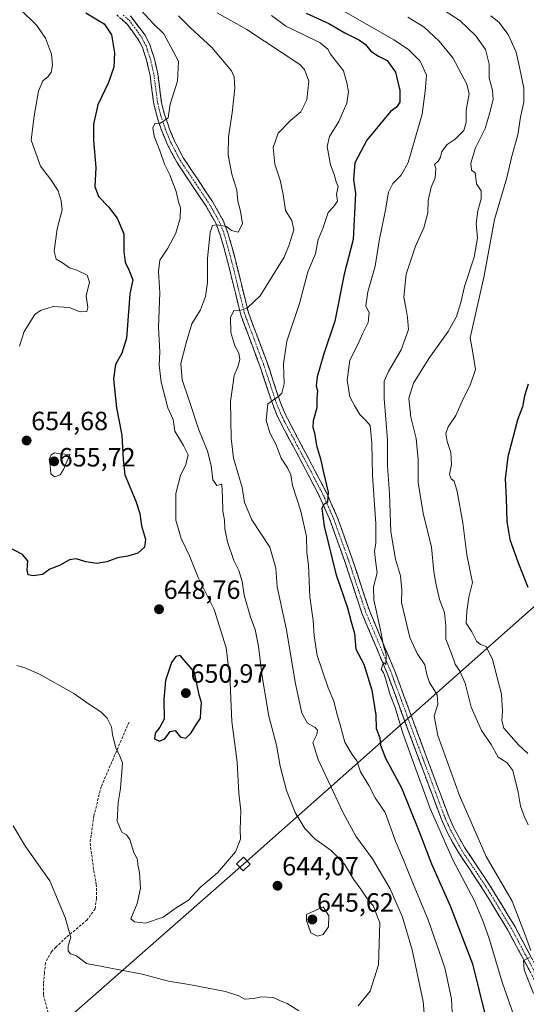
# Model space of a CAD drawing. Units: metres. Extents: x 614614 to 618075, y 4708557 to 4710927.
# Drawn here: x 617308 to 617500, y 4709741 to 4710115 of the extents above; entities that cross this region are included whole.
import ezdxf
from ezdxf.enums import TextEntityAlignment as Align

# ---------------------------------------------------------------- set-up
doc = ezdxf.new("R2010")
doc.units = ezdxf.units.M
doc.header["$MEASUREMENT"] = 0
doc.linetypes.add('TRAZO_Y_PUNTO', pattern=[1, 0.5, -0.25, 0, -0.25])
doc.linetypes.add('TRAZOSX2', pattern=[1.5, 1, -0.5])
for name, color, linetype, lineweight in [('Camino', 19, 'TRAZOSX2', 0), ('Camino Cxs', 19, 'Continuous', 0), ('Camino eje', 19, 'TRAZO_Y_PUNTO', 0), ('Carátula', 7, 'Continuous', 5), ('Curva de nivel maestra', 36, 'Continuous', 30), ('Curva de nivel normal', 36, 'Continuous', 0), ('Punto de cota en terreno', 7, 'Continuous', 0), ('Rótulo de punto de cota en terreno', 19, 'Continuous', 0), ('Senda', 19, 'TRAZOSX2', 0), ('Tendido', 6, 'Continuous', 0), ('Torre de tendido Cxs', 19, 'Continuous', 0)]:
    doc.layers.add(name, color=color, linetype=linetype, lineweight=lineweight)
doc.styles.add('Arial', font='txt', dxfattribs={"height": 0.2})

# ---------------------------------------------------------------- blocks, each defined once
blk = doc.blocks.new('*U180')
at = {"layer": 'Curva de nivel normal', "color": 36, "linetype": 'Continuous', "lineweight": 0}
blk.add_polyline3d([(617500.9, 4709808.98, 610), (617499.32, 4709812.24, 610), (617497.99, 4709816.12, 610), (617497.16, 4709821.41, 610), (617495.06, 4709829.61, 610), (617492.76, 4709832.6, 610), (617489.49, 4709834.73, 610), (617486.86, 4709839.47, 610), (617483.14, 4709844.84, 610), (617479.28, 4709853.68, 610), (617477.01, 4709862.74, 610), (617474.97, 4709867.37, 610), (617473.19, 4709870.03, 610), (617471.86, 4709874.06, 610), (617469.6, 4709879.54, 610), (617469.59, 4709884.6, 610), (617469.12, 4709889.58, 610), (617467.23, 4709894.59, 610), (617465.9, 4709900.79, 610), (617465.15, 4709905.07, 610), (617464.26, 4709914.41, 610), (617461.03, 4709927.38, 610), (617459.21, 4709938.97, 610), (617459.11, 4709947.72, 610), (617458.42, 4709955.74, 610), (617456.38, 4709963.74, 610), (617455.56, 4709971.07, 610), (617457.4, 4709976.73, 610), (617463.18, 4709986.06, 610), (617470.49, 4709996.4, 610), (617473.74, 4710002.06, 610), (617475.35, 4710007.4, 610), (617476.76, 4710013.45, 610), (617480.35, 4710024.61, 610), (617481.69, 4710031.76, 610), (617481.16, 4710037.32, 610), (617481.8, 4710042.2, 610), (617483.12, 4710046.69, 610), (617483.05, 4710049.77, 610), (617481.34, 4710052.41, 610), (617480.8, 4710056.62, 610), (617479.35, 4710057.64, 610), (617479.16, 4710060.29, 610), (617480.96, 4710066.06, 610), (617484.62, 4710073.4, 610), (617486.37, 4710079.56, 610), (617487.65, 4710084.4, 610), (617487.38, 4710088.01, 610), (617486.14, 4710092.51, 610), (617486.1, 4710097.84, 610), (617484.68, 4710103.49, 610), (617481.05, 4710108.62, 610), (617475.02, 4710114.47, 610), (617466.4, 4710119.97, 610)], dxfattribs=at)
blk = doc.blocks.new('*U187')
at = {"layer": 'Curva de nivel normal', "color": 36, "linetype": 'Continuous', "lineweight": 0}
blk.add_polyline3d([(617500.8, 4709836.12, 605), (617497.29, 4709839.33, 605), (617491.67, 4709845.74, 605), (617490.94, 4709848.59, 605), (617491.21, 4709852.11, 605), (617490.72, 4709858.56, 605), (617487.42, 4709871.81, 605), (617484.94, 4709876.65, 605), (617482.81, 4709877.42, 605), (617481.34, 4709878.74, 605), (617479.58, 4709882.31, 605), (617477.32, 4709885.58, 605), (617477.62, 4709890, 605), (617478.34, 4709895.41, 605), (617479.82, 4709901.05, 605), (617477.58, 4709911.53, 605), (617476.06, 4709923.65, 605), (617474, 4709935.63, 605), (617472.83, 4709939.46, 605), (617471.64, 4709940.38, 605), (617471.07, 4709941.97, 605), (617471.74, 4709945.82, 605), (617471.51, 4709950.41, 605), (617470.22, 4709954.53, 605), (617469.69, 4709957.57, 605), (617470.6, 4709960.07, 605), (617473.43, 4709964.41, 605), (617476.36, 4709971.05, 605), (617478.93, 4709975.98, 605), (617480.86, 4709981.88, 605), (617479.94, 4709988.23, 605), (617478.89, 4709993.94, 605), (617484.18, 4710017.45, 605), (617488.1, 4710038.82, 605), (617492.74, 4710054.73, 605), (617494.62, 4710062.4, 605), (617496.95, 4710071.06, 605), (617498.01, 4710077.73, 605), (617499.22, 4710083.4, 605), (617499.26, 4710088.73, 605), (617497.62, 4710096.73, 605), (617496.36, 4710102.4, 605), (617493.25, 4710109.17, 605), (617489.81, 4710113.84, 605), (617486.67, 4710116.17, 605)], dxfattribs=at)
blk = doc.blocks.new('*U203')
at = {"layer": 'Curva de nivel normal', "color": 36, "linetype": 'Continuous', "lineweight": 0}
blk.add_polyline3d([(617421.44, 4710123.51, 620), (617449.92, 4710107.06, 620), (617455.49, 4710103.38, 620), (617459.94, 4710099, 620), (617462.3, 4710093.72, 620), (617461.79, 4710087.56, 620), (617460.62, 4710078.85, 620), (617455.33, 4710060.52, 620), (617452.68, 4710055.65, 620), (617449.48, 4710052.56, 620), (617447.93, 4710049.21, 620), (617446.73, 4710042.49, 620), (617444.38, 4710030.75, 620), (617442.8, 4710021.15, 620), (617440.05, 4710011.38, 620), (617439.34, 4710006.06, 620), (617440.61, 4710003.4, 620), (617440.23, 4709999.74, 620), (617438.2, 4709995.73, 620), (617436.21, 4709991.4, 620), (617433.17, 4709985.4, 620), (617432.2, 4709977.9, 620), (617433.16, 4709971.52, 620), (617435.01, 4709968.22, 620), (617437.08, 4709964.76, 620), (617439.29, 4709962.48, 620), (617440.88, 4709960.61, 620), (617441.6, 4709953.93, 620), (617441.8, 4709941.61, 620), (617443.06, 4709923.35, 620), (617443.15, 4709916.04, 620), (617442.58, 4709912.94, 620), (617442.9, 4709909.3, 620), (617443.56, 4709904.62, 620), (617442.24, 4709899.3, 620), (617442.36, 4709894.42, 620), (617444.78, 4709883.51, 620), (617446.02, 4709877.08, 620), (617447.07, 4709873.71, 620), (617446.89, 4709869.86, 620), (617446.05, 4709870.59, 620), (617445.09, 4709867.97, 620), (617445.97, 4709866.78, 620), (617446.81, 4709864.54, 620), (617448.59, 4709858.4, 620), (617450.42, 4709853.5, 620), (617453.32, 4709843.78, 620), (617457.82, 4709831.56, 620), (617463.72, 4709815.12, 620), (617472.31, 4709795.72, 620), (617480.55, 4709780.16, 620), (617483.67, 4709772.54, 620), (617485.93, 4709766.2, 620), (617491.03, 4709749.16, 620), (617497.12, 4709731.86, 620)], dxfattribs=at)
blk = doc.blocks.new('*U213')
at = {"layer": 'Curva de nivel normal', "color": 36, "linetype": 'Continuous', "lineweight": 0}
for points in [[(617502.89, 4709744.96, 615), (617499.44, 4709753.92, 615), (617499.09, 4709757.49, 615), (617501.45, 4709758.6, 615)], [(617501.86, 4709761.26, 615), (617499.86, 4709766.78, 615), (617494.8, 4709779.93, 615), (617484.97, 4709796.89, 615), (617474.79, 4709820.06, 615), (617466.6, 4709842.84, 615), (617465.22, 4709850.2, 615), (617466.67, 4709854.78, 615), (617466.4, 4709858.39, 615), (617463.48, 4709863.01, 615), (617462.38, 4709866.05, 615), (617461.74, 4709869.74, 615), (617458.78, 4709874.07, 615), (617455.94, 4709880.07, 615), (617452.83, 4709893.43, 615), (617452.96, 4709898.14, 615), (617452.47, 4709903.54, 615), (617450.49, 4709909.89, 615), (617448.84, 4709920.31, 615), (617448.3, 4709934.66, 615), (617447.51, 4709945.26, 615), (617447.57, 4709955.16, 615), (617446.24, 4709970.92, 615), (617446.26, 4709977.43, 615), (617447.93, 4709981.19, 615), (617452.75, 4709989.43, 615), (617455.43, 4709997.04, 615), (617455.05, 4710001.64, 615), (617454.5, 4710005.44, 615), (617453.72, 4710009.34, 615), (617454.6, 4710018.13, 615), (617458.13, 4710028.73, 615), (617461.32, 4710035.73, 615), (617462.86, 4710041.4, 615), (617462.9, 4710046.06, 615), (617464.12, 4710051.2, 615), (617465.56, 4710054.76, 615), (617465.81, 4710058.23, 615), (617465.39, 4710059.78, 615), (617466.76, 4710061.02, 615), (617467.6, 4710062.53, 615), (617468.09, 4710064.64, 615), (617470.12, 4710067.38, 615), (617473.18, 4710069.36, 615), (617476.43, 4710072.62, 615), (617477.36, 4710075.9, 615), (617477.43, 4710080.38, 615), (617478.45, 4710086.64, 615), (617477.68, 4710090.33, 615), (617472.32, 4710100.26, 615), (617467.1, 4710106.66, 615), (617461.38, 4710111.98, 615), (617455.28, 4710115.77, 615)]]:
    blk.add_polyline3d(points, dxfattribs=at)
blk = doc.blocks.new('*U215')
at = {"layer": 'Curva de nivel normal', "color": 36, "linetype": 'Continuous', "lineweight": 0}
blk.add_polyline3d([(617353.99, 4710118.21, 645), (617358.54, 4710113.26, 645), (617362.62, 4710109.34, 645), (617368.25, 4710099.05, 645), (617367.88, 4710091.39, 645), (617365.08, 4710082.62, 645), (617364.22, 4710077.5, 645), (617361.34, 4710075.51, 645), (617359.24, 4710075.34, 645), (617358.51, 4710073.66, 645), (617359, 4710070.49, 645), (617361.24, 4710064.67, 645), (617362.92, 4710059.84, 645), (617364.9, 4710055.8, 645), (617366.25, 4710052.15, 645), (617367.36, 4710049.54, 645), (617368.25, 4710045.6, 645), (617369, 4710043.26, 645), (617368.79, 4710039.4, 645), (617367.19, 4710033.73, 645), (617364.14, 4710027.99, 645), (617361.14, 4710023.42, 645), (617360.66, 4710019.08, 645), (617361.16, 4710010.97, 645), (617360.61, 4709997.92, 645), (617361.09, 4709988.53, 645), (617360.83, 4709983.51, 645), (617361.58, 4709977.08, 645), (617364.18, 4709967.4, 645), (617366.19, 4709962.92, 645), (617366.83, 4709958.47, 645), (617370.16, 4709953.1, 645), (617371.88, 4709949.46, 645), (617371, 4709945.8, 645), (617369.02, 4709941.64, 645), (617367.25, 4709934.79, 645), (617367.25, 4709924.69, 645), (617369.16, 4709917.68, 645), (617372.4, 4709911.16, 645), (617375.67, 4709902.88, 645), (617381.75, 4709890.72, 645), (617386.24, 4709876.15, 645), (617387.06, 4709869.9, 645), (617387.74, 4709865.83, 645), (617388.49, 4709848.26, 645), (617390.43, 4709832.74, 645), (617391.16, 4709820.95, 645), (617391.9, 4709814.31, 645), (617391.6, 4709807.17, 645), (617391.74, 4709803.47, 645), (617389.86, 4709798.75, 645), (617383.01, 4709790.75, 645), (617376.73, 4709785.42, 645), (617372, 4709780.42, 645), (617367.38, 4709777.4, 645), (617362.39, 4709773.9, 645), (617355.73, 4709771.65, 645), (617351.56, 4709772.14, 645), (617350.1, 4709773.22, 645), (617352.51, 4709779.04, 645), (617353.74, 4709784.95, 645), (617353.39, 4709790.92, 645), (617352.83, 4709793.75, 645), (617352.66, 4709795.75, 645), (617351.26, 4709798.51, 645), (617349.68, 4709803.38, 645), (617348.48, 4709805.22, 645), (617346.74, 4709806.23, 645), (617344.98, 4709810.42, 645), (617345.33, 4709817.48, 645), (617346.24, 4709822.76, 645), (617346.9, 4709832.57, 645), (617345.95, 4709835.05, 645), (617344.48, 4709838.24, 645), (617343.21, 4709843.09, 645), (617342.76, 4709846.17, 645), (617341.14, 4709849.49, 645), (617338.7, 4709851.92, 645), (617334.38, 4709854.72, 645), (617328.43, 4709858.82, 645), (617315.5, 4709866.22, 645), (617309.86, 4709868.6, 645), (617306.81, 4709869.45, 645)], dxfattribs=at)
blk = doc.blocks.new('*U224')
at = {"layer": 'Curva de nivel maestra', "color": 36, "linetype": 'Continuous', "lineweight": 30}
blk.add_polyline3d([(617333.02, 4710117.38, 650), (617339.98, 4710113.19, 650), (617342.82, 4710108.95, 650), (617343.92, 4710102.23, 650), (617343.7, 4710096.72, 650), (617341.58, 4710090.97, 650), (617337.65, 4710082.48, 650), (617335.9, 4710075.02, 650), (617335.92, 4710068.92, 650), (617336.84, 4710058.66, 650), (617336.46, 4710051.4, 650), (617337.86, 4710047.56, 650), (617341.6, 4710043.72, 650), (617344.96, 4710039.35, 650), (617347.48, 4710033.42, 650), (617347.5, 4710026.7, 650), (617347.96, 4710022.68, 650), (617349.33, 4710019.72, 650), (617350.88, 4710015.93, 650), (617349.75, 4710010.7, 650), (617349.4, 4710005.44, 650), (617348.44, 4709993.81, 650), (617346.76, 4709988.06, 650), (617344.35, 4709983.81, 650), (617343.49, 4709978.32, 650), (617344.71, 4709967.4, 650), (617346.64, 4709956.99, 650), (617347.19, 4709947.68, 650), (617347.84, 4709941.88, 650), (617352.06, 4709931.86, 650), (617353.59, 4709927.26, 650), (617354.2, 4709922.49, 650), (617355.68, 4709917.42, 650), (617355.28, 4709914.37, 650), (617352.78, 4709912.16, 650), (617349.01, 4709911.03, 650), (617345.01, 4709910.41, 650), (617341.05, 4709908.82, 650), (617337.15, 4709908.17, 650), (617333.05, 4709908.82, 650), (617329.4, 4709909.97, 650), (617326.89, 4709909.59, 650), (617323.07, 4709907.47, 650), (617319.35, 4709906.02, 650), (617316.63, 4709904.08, 650), (617313.11, 4709903.49, 650), (617311.19, 4709903.91, 650), (617310.72, 4709905.7, 650), (617311.09, 4709909.21, 650), (617309.04, 4709911.67, 650), (617302.38, 4709915.02, 650)], dxfattribs=at)
blk = doc.blocks.new('*U230')
at = {"layer": 'Curva de nivel maestra', "color": 36, "linetype": 'Continuous', "lineweight": 30}
blk.add_polyline3d([(617500.84, 4709976.29, 600), (617499.46, 4709971.92, 600), (617498.79, 4709967.72, 600), (617496.82, 4709962.8, 600), (617495.14, 4709955.93, 600), (617493.19, 4709948.78, 600), (617492.14, 4709940.33, 600), (617492.51, 4709933.01, 600), (617492.82, 4709924.17, 600), (617494, 4709917.28, 600), (617496.94, 4709908.89, 600), (617500.78, 4709899.18, 600)], dxfattribs=at)
blk = doc.blocks.new('5PATER')
at = {"layer": 'Carátula', "linetype": 'Continuous', "lineweight": 5}
h = blk.add_hatch(color=250, dxfattribs=at)
edge = h.paths.add_edge_path()
edge.add_ellipse((0, 0.01), major_axis=(-1.33, -1.34), ratio=0.999422, start_angle=0, end_angle=360)

msp = doc.modelspace()

# ---------------------------------------------------------------- linework, layer by layer
at = {"layer": 'Camino', "color": 19, "linetype": 'TRAZOSX2', "lineweight": 0}
for points in [[(617504.03, 4709748.65), (617493.2, 4709768.94), (617483.87, 4709784.31), (617474.28, 4709798.68), (617470.17, 4709806.18), (617468.09, 4709810.73), (617459.04, 4709834.98), (617447.61, 4709865.99), (617437.81, 4709889.32), (617431.56, 4709908.25), (617425.84, 4709924.29), (617421.86, 4709933.43), (617413.11, 4709950.22), (617408.39, 4709958.87), (617405.68, 4709964.32), (617403.82, 4709968.96), (617399.21, 4709982.96), (617391.83, 4710002.68), (617386.81, 4710023.11), (617384.2, 4710032.6), (617382.44, 4710037.21), (617378.65, 4710043.96), (617367.51, 4710060.63), (617363.93, 4710067.52), (617362.01, 4710072.14), (617360.05, 4710077.85), (617358.83, 4710082.67), (617357.39, 4710093.66), (617356.09, 4710099.43), (617354.5, 4710104.2), (617352.94, 4710107.28), (617348.83, 4710112.94), (617344.51, 4710116.86)], [(617350, 4710116.17), (617355.51, 4710108.85), (617357.28, 4710105.36), (617358.99, 4710100.24), (617360.34, 4710094.19), (617361.78, 4710083.24), (617362.93, 4710078.71), (617364.81, 4710073.21), (617366.65, 4710068.79), (617370.1, 4710062.16), (617381.12, 4710045.66), (617385.16, 4710038.48), (617386.95, 4710033.87), (617389.66, 4710024.06), (617394.71, 4710003.56), (617401.69, 4709984.96), (617406.64, 4709969.98), (617408.42, 4709965.55), (617413.42, 4709955.9), (617424.57, 4709934.72), (617428.56, 4709925.59), (617434.4, 4709909.22), (617440.63, 4709890.37), (617450.3, 4709867.34), (617461.85, 4709836.02), (617470.86, 4709811.88), (617472.86, 4709807.53), (617476.84, 4709800.23), (617486.41, 4709785.93), (617495.8, 4709770.42), (617506.69, 4709750.04)]]:
    msp.add_lwpolyline(points, dxfattribs=at)
at = {"layer": 'Camino Cxs', "color": 19, "linetype": 'Continuous', "lineweight": 0}
for points in [[(617501.86, 4709752.71, 614.45), (617499.7, 4709756.77, 615.02), (617497.53, 4709760.82, 615.08), (617495.37, 4709764.88, 615.66), (617493.2, 4709768.94, 615.98), (617490.87, 4709772.78, 616.5), (617488.54, 4709776.63, 616.96), (617486.2, 4709780.47, 617.13), (617483.87, 4709784.31, 617.49), (617481.47, 4709787.9, 617.74), (617479.08, 4709791.5, 617.99), (617476.68, 4709795.09, 618.04), (617474.28, 4709798.68, 618.43), (617472.23, 4709802.43, 618.45), (617470.17, 4709806.18, 618.96), (617469.13, 4709808.46, 618.99), (617468.09, 4709810.73, 618.84), (617466.58, 4709814.77, 618.85), (617465.07, 4709818.81, 619.26), (617463.57, 4709822.86, 619.06), (617462.06, 4709826.9, 619.07), (617460.55, 4709830.94, 619.55), (617459.04, 4709834.98, 619.5), (617457.41, 4709839.41, 619.15), (617455.77, 4709843.84, 619.56), (617454.14, 4709848.27, 619.55), (617452.51, 4709852.7, 619.43), (617450.88, 4709857.13, 619.79), (617449.24, 4709861.56, 619.97), (617447.61, 4709865.99, 619.69), (617445.98, 4709869.88, 620.02), (617444.34, 4709873.77, 620.13), (617442.71, 4709877.66, 620.11), (617441.08, 4709881.54, 620.7), (617439.44, 4709885.43, 621.25), (617437.81, 4709889.32, 620.91), (617436.25, 4709894.05, 621.45), (617434.69, 4709898.79, 621.8), (617433.12, 4709903.52, 621.81), (617431.56, 4709908.25, 622.43), (617430.13, 4709912.26, 623.15), (617428.7, 4709916.27, 623.39), (617427.27, 4709920.28, 623.64), (617425.84, 4709924.29, 624.32), (617423.85, 4709928.86, 624.75), (617421.86, 4709933.43, 625.1), (617419.67, 4709937.63, 625.89), (617417.49, 4709941.83, 626.04), (617415.3, 4709946.02, 626.83), (617413.11, 4709950.22, 626.88), (617410.75, 4709954.55, 627.69), (617408.39, 4709958.87, 628.01), (617407.04, 4709961.6, 628.44), (617405.68, 4709964.32, 629), (617403.82, 4709968.96, 629.56), (617402.28, 4709973.63, 630.23), (617400.75, 4709978.29, 631.28), (617399.21, 4709982.96, 631.85), (617397.73, 4709986.9, 632.32), (617396.26, 4709990.85, 633.01), (617394.78, 4709994.79, 633.51), (617393.31, 4709998.74, 634.03), (617391.83, 4710002.68, 634.65), (617390.83, 4710006.77, 635.3), (617389.82, 4710010.85, 635.88), (617388.82, 4710014.94, 636.38), (617387.81, 4710019.02, 636.89), (617386.81, 4710023.11, 637.63), (617385.51, 4710027.86, 638.5), (617384.2, 4710032.6, 639.2), (617382.44, 4710037.21, 639.96), (617380.55, 4710040.59, 640.67), (617378.65, 4710043.96, 641.12), (617376.42, 4710047.29, 641.68), (617374.19, 4710050.63, 642.28), (617371.97, 4710053.96, 642.62), (617369.74, 4710057.3, 643.22), (617367.51, 4710060.63, 643.39), (617365.72, 4710064.08, 643.95), (617363.93, 4710067.52, 644.24), (617362.97, 4710069.83, 644.38), (617362.01, 4710072.14, 644.61), (617361.03, 4710075, 644.98), (617360.05, 4710077.85, 645.16), (617358.83, 4710082.67, 645.57), (617358.35, 4710086.33, 645.82), (617357.87, 4710090, 646.03), (617357.39, 4710093.66, 646.29), (617356.74, 4710096.55, 646.47), (617356.09, 4710099.43, 646.74), (617355.3, 4710101.82, 646.91), (617354.5, 4710104.2, 646.95), (617352.94, 4710107.28, 646.9), (617350.89, 4710110.11, 647.12), (617348.83, 4710112.94, 647.24), (617346.67, 4710114.9, 647.19)], [(617350, 4710116.17, 646.54), (617352.76, 4710112.51, 646.84), (617355.51, 4710108.85, 646.85), (617357.28, 4710105.36, 646.79), (617358.14, 4710102.8, 646.67), (617358.99, 4710100.24, 646.59), (617359.67, 4710097.22, 646.56), (617360.34, 4710094.19, 646.49), (617360.82, 4710090.54, 646.28), (617361.3, 4710086.89, 646.01), (617361.78, 4710083.24, 645.64), (617362.93, 4710078.71, 644.91), (617363.87, 4710075.96, 644.64), (617364.81, 4710073.21, 644.52), (617366.65, 4710068.79, 644.21), (617368.38, 4710065.48, 643.63), (617370.1, 4710062.16, 643.34), (617372.86, 4710058.04, 642.86), (617375.61, 4710053.91, 642.45), (617378.37, 4710049.79, 641.84), (617381.12, 4710045.66, 641.31), (617383.14, 4710042.07, 640.73), (617385.16, 4710038.48, 640.2), (617386.95, 4710033.87, 639.46), (617387.85, 4710030.6, 638.93), (617388.76, 4710027.33, 638.32), (617389.66, 4710024.06, 637.71), (617390.67, 4710019.96, 637.11), (617391.68, 4710015.86, 636.55), (617392.69, 4710011.76, 635.85), (617393.7, 4710007.66, 635.17), (617394.71, 4710003.56, 634.61), (617396.46, 4709998.91, 634), (617398.2, 4709994.26, 633.19), (617399.95, 4709989.61, 632.53), (617401.69, 4709984.96, 631.97), (617402.93, 4709981.22, 631.33), (617404.17, 4709977.47, 630.82), (617405.4, 4709973.73, 630.26), (617406.64, 4709969.98, 629.61), (617408.42, 4709965.55, 628.42), (617410.09, 4709962.33, 627.8), (617411.75, 4709959.12, 627.69), (617413.42, 4709955.9, 626.93), (617415.65, 4709951.66, 626.37), (617417.88, 4709947.43, 626.23), (617420.11, 4709943.19, 625.69), (617422.34, 4709938.96, 625.34), (617424.57, 4709934.72, 624.54), (617426.57, 4709930.16, 624.39), (617428.56, 4709925.59, 623.63), (617430.02, 4709921.5, 623.29), (617431.48, 4709917.41, 623.31), (617432.94, 4709913.31, 622.46), (617434.4, 4709909.22, 621.82), (617435.96, 4709904.51, 621.56), (617437.52, 4709899.8, 621.24), (617439.07, 4709895.08, 620.61), (617440.63, 4709890.37, 620.53), (617442.56, 4709885.76, 620.07), (617444.5, 4709881.16, 619.53), (617446.43, 4709876.55, 619.72), (617448.37, 4709871.95, 619.15), (617450.3, 4709867.34, 619.41), (617451.95, 4709862.87, 619.58), (617453.6, 4709858.39, 619.17), (617455.25, 4709853.92, 619.25), (617456.9, 4709849.44, 619.15), (617458.55, 4709844.97, 618.56), (617460.2, 4709840.49, 618.85), (617461.85, 4709836.02, 619.09), (617463.35, 4709832, 618.31), (617464.85, 4709827.97, 618.28), (617466.36, 4709823.95, 618.63), (617467.86, 4709819.93, 618.19), (617469.36, 4709815.9, 617.91), (617470.86, 4709811.88, 618.13), (617472.86, 4709807.53, 617.99), (617474.85, 4709803.88, 617.68), (617476.84, 4709800.23, 617.75), (617479.23, 4709796.66, 617.2), (617481.63, 4709793.08, 617.35), (617484.02, 4709789.51, 616.94), (617486.41, 4709785.93, 617.05), (617488.76, 4709782.05, 616.64), (617491.11, 4709778.18, 616.81), (617493.45, 4709774.3, 615.93), (617495.8, 4709770.42, 615.7), (617497.98, 4709766.34, 615), (617500.16, 4709762.27, 614.78), (617502.33, 4709758.19, 614.61)]]:
    msp.add_polyline3d(points, dxfattribs=at)
at = {"layer": 'Camino eje', "color": 19, "linetype": 'TRAZO_Y_PUNTO', "lineweight": 0}
msp.add_lwpolyline([(617347.26, 4710116.52), (617349.42, 4710114.56), (617352.17, 4710110.9), (617354.23, 4710108.07), (617355.89, 4710104.78), (617357.54, 4710099.84), (617358.22, 4710096.81), (617358.87, 4710093.93), (617359.59, 4710088.45), (617360.31, 4710082.96), (617361.49, 4710078.28), (617362.47, 4710075.43), (617363.41, 4710072.68), (617365.29, 4710068.16), (617367.02, 4710064.84), (617368.81, 4710061.4), (617374.38, 4710053.06), (617379.89, 4710044.81), (617381.91, 4710041.22), (617383.8, 4710037.85), (617384.7, 4710035.54), (617385.58, 4710033.24), (617386.93, 4710028.33), (617388.24, 4710023.59), (617390.76, 4710013.34), (617393.27, 4710003.12), (617396.76, 4709993.82), (617400.45, 4709983.96), (617402.93, 4709976.47), (617405.23, 4709969.47), (617407.05, 4709964.94), (617408.41, 4709962.21), (617410.91, 4709957.39), (617413.27, 4709953.06), (617418.84, 4709942.47), (617423.22, 4709934.08), (617425.21, 4709929.51), (617427.2, 4709924.94), (617432.98, 4709908.74), (617436.1, 4709899.31), (617439.22, 4709889.85), (617448.96, 4709866.67), (617454.73, 4709851.01), (617460.45, 4709835.5), (617469.48, 4709811.31), (617470.52, 4709809.03), (617471.52, 4709806.86), (617473.51, 4709803.21), (617475.56, 4709799.46), (617480.36, 4709792.27), (617485.14, 4709785.12), (617489.81, 4709777.44), (617494.5, 4709769.68), (617499.95, 4709759.49), (617505.36, 4709749.35)], dxfattribs=at)
at = {"layer": 'Curva de nivel maestra', "color": 36, "linetype": 'Continuous', "lineweight": 30}
for points in [[(617416.6, 4710117.29, 625), (617425.3, 4710113.35, 625), (617431.36, 4710109.74, 625), (617436.9, 4710106.96, 625), (617439.18, 4710105.39, 625), (617441.18, 4710102.87, 625), (617444.06, 4710100.88, 625), (617447.41, 4710099.21, 625), (617450.56, 4710094.89, 625), (617452.15, 4710087.87, 625), (617452.16, 4710083.48, 625), (617450.91, 4710081.51, 625), (617448.68, 4710079.88, 625), (617439.71, 4710068.95, 625), (617435.1, 4710060.4, 625), (617434.66, 4710054.06, 625), (617435.42, 4710048.73, 625), (617434.52, 4710031.28, 625), (617431.03, 4710018.08, 625), (617427.56, 4710000.28, 625), (617423.39, 4709987.88, 625), (617420.84, 4709979.06, 625), (617420.49, 4709975.76, 625), (617420.93, 4709973.76, 625), (617420.64, 4709971.01, 625), (617420.64, 4709967.3, 625), (617419.35, 4709962.4, 625), (617419.13, 4709959.86, 625), (617419.81, 4709957.87, 625), (617420.55, 4709953.04, 625), (617422.14, 4709947.92, 625), (617423.24, 4709942.74, 625), (617424.96, 4709935.26, 625), (617424.75, 4709931.58, 625), (617423.26, 4709930.51, 625), (617422.64, 4709929.16, 625), (617423.54, 4709922.35, 625), (617427.92, 4709904.31, 625), (617432.29, 4709891.36, 625), (617433.69, 4709886.05, 625), (617435, 4709881.7, 625), (617435.54, 4709875.74, 625), (617438.48, 4709870.01, 625), (617441.61, 4709860.11, 625), (617443.08, 4709850.56, 625), (617443.24, 4709845.58, 625), (617444.58, 4709841.97, 625), (617444.84, 4709839.23, 625), (617446.73, 4709834.3, 625), (617452.87, 4709822.97, 625), (617459.42, 4709806.69, 625), (617464.18, 4709794.22, 625), (617471.35, 4709778.16, 625), (617479.82, 4709756.21, 625), (617484.82, 4709735.68, 625)], [(617360.96, 4709840.8, 650), (617363.01, 4709841.57, 650), (617364.98, 4709844.37, 650), (617366.88, 4709844.8, 650), (617368.9, 4709842.26, 650), (617370.99, 4709841.87, 650), (617373.01, 4709843.95, 650), (617375.01, 4709847.19, 650), (617376.58, 4709849.5, 650), (617376.68, 4709852.02, 650), (617376.95, 4709855.41, 650), (617376.08, 4709858.36, 650), (617374.28, 4709867.01, 650), (617368.83, 4709873.26, 650), (617367.13, 4709872.84, 650), (617365.61, 4709870.58, 650), (617363.26, 4709863.83, 650), (617362.6, 4709856.61, 650), (617362.78, 4709849.04, 650), (617361.06, 4709846.05, 650), (617359.29, 4709843.81, 650), (617359.12, 4709841.68, 650), (617360.96, 4709840.8, 650)]]:
    msp.add_polyline3d(points, dxfattribs=at)
at = {"layer": 'Curva de nivel normal', "color": 36, "linetype": 'Continuous', "lineweight": 0}
for points in [[(617307.83, 4709990.73, 655), (617309.59, 4709996.37, 655), (617313.69, 4710002.75, 655), (617315.87, 4710004.29, 655), (617320.69, 4710005.89, 655), (617326.69, 4710005.47, 655), (617330.84, 4710003.84, 655), (617333.47, 4710003.87, 655), (617333.83, 4710005.5, 655), (617333.11, 4710009.92, 655), (617334.48, 4710015.06, 655), (617333.54, 4710017.79, 655), (617329.56, 4710019.68, 655), (617326.86, 4710020.51, 655), (617324.14, 4710022.47, 655), (617321.84, 4710023.83, 655), (617321, 4710026.79, 655), (617322.22, 4710035.29, 655), (617324.12, 4710042.56, 655), (617323.72, 4710046.02, 655), (617322.53, 4710049.81, 655), (617319.62, 4710054.14, 655), (617315.86, 4710059.15, 655), (617312.27, 4710069.01, 655), (617313.46, 4710078.27, 655), (617315.05, 4710087.62, 655), (617316.69, 4710091.54, 655), (617318.74, 4710093.22, 655), (617319.83, 4710094.8, 655), (617320.45, 4710097.5, 655), (617319.98, 4710101.68, 655), (617317.72, 4710107.7, 655), (617314.44, 4710112.54, 655), (617307.92, 4710119.07, 655)], [(617382.89, 4710117.41, 635), (617394.17, 4710111.08, 635), (617414.29, 4710097.79, 635), (617415.99, 4710095.85, 635), (617417.62, 4710091.45, 635), (617416.9, 4710084.34, 635), (617414.68, 4710079.72, 635), (617410.74, 4710076.5, 635), (617406.02, 4710071.71, 635), (617404.09, 4710066.16, 635), (617404.8, 4710059.83, 635), (617406.73, 4710053.86, 635), (617407.9, 4710048.4, 635), (617408.82, 4710042.33, 635), (617411.19, 4710038.44, 635), (617411.92, 4710034.94, 635), (617410.14, 4710029.22, 635), (617408.25, 4710024.52, 635), (617399.19, 4710009.9, 635), (617394.48, 4710005.42, 635), (617391.29, 4710004.19, 635), (617389.15, 4710004.25, 635), (617387.94, 4710001.7, 635), (617388.09, 4709995.95, 635), (617389.62, 4709990.87, 635), (617391.15, 4709988.1, 635), (617391.49, 4709985.68, 635), (617390.77, 4709982.92, 635), (617389.33, 4709979.64, 635), (617388.86, 4709975.93, 635), (617387.92, 4709969.8, 635), (617388.17, 4709955.82, 635), (617389.03, 4709948.24, 635), (617392.31, 4709937.04, 635), (617393.22, 4709931.36, 635), (617396.09, 4709924.79, 635), (617402.88, 4709914.41, 635), (617405.08, 4709906.41, 635), (617405.62, 4709899.41, 635), (617409.15, 4709883, 635), (617412.48, 4709863.15, 635), (617415.04, 4709851.44, 635), (617417.2, 4709847.64, 635), (617420.12, 4709845.91, 635), (617420.99, 4709844.87, 635), (617420.72, 4709843.27, 635), (617419.16, 4709840.18, 635), (617421.22, 4709833.75, 635), (617430.69, 4709813.52, 635), (617435.56, 4709804.63, 635), (617441.87, 4709796.06, 635), (617448.57, 4709784.71, 635), (617453.26, 4709773.87, 635), (617456.92, 4709761.54, 635), (617461.02, 4709741.83, 635), (617462.34, 4709726.94, 635)], [(617368.2, 4710116.25, 640), (617372.74, 4710111.62, 640), (617380.9, 4710104.26, 640), (617388.29, 4710095.37, 640), (617389.32, 4710093.11, 640), (617389.6, 4710088.78, 640), (617388.52, 4710079.44, 640), (617387.16, 4710070.21, 640), (617387.1, 4710063.29, 640), (617388.39, 4710056.04, 640), (617390.33, 4710050.06, 640), (617390.66, 4710045.86, 640), (617391.74, 4710042.1, 640), (617392.47, 4710037.2, 640), (617390.84, 4710034.04, 640), (617388.34, 4710034.75, 640), (617386.37, 4710036.23, 640), (617382.8, 4710036.8, 640), (617381.12, 4710036.59, 640), (617380.28, 4710033.9, 640), (617379.2, 4710024.13, 640), (617379.18, 4710014.99, 640), (617378.5, 4710009.6, 640), (617376.59, 4710004.61, 640), (617373.32, 4709999.19, 640), (617371.17, 4709991.98, 640), (617369.1, 4709984.17, 640), (617369.54, 4709978.02, 640), (617372.06, 4709970.94, 640), (617375.98, 4709958.98, 640), (617379.27, 4709950.86, 640), (617380.62, 4709945.44, 640), (617381.24, 4709940, 640), (617382.76, 4709937.89, 640), (617384.7, 4709938.35, 640), (617384.94, 4709933.33, 640), (617385, 4709928.07, 640), (617385.67, 4709924.64, 640), (617385.77, 4709921.45, 640), (617386.78, 4709916.41, 640), (617389.24, 4709909.31, 640), (617391.14, 4709905.53, 640), (617392.36, 4709901.42, 640), (617393.17, 4709896.23, 640), (617395.5, 4709887.86, 640), (617397.24, 4709883.2, 640), (617398.59, 4709876.84, 640), (617399.9, 4709865.35, 640), (617402.49, 4709850.22, 640), (617405.38, 4709839.2, 640), (617406.8, 4709831.24, 640), (617409.25, 4709822.07, 640), (617412.54, 4709813.6, 640), (617416.16, 4709807.56, 640), (617419.96, 4709803.7, 640), (617426.16, 4709799.23, 640), (617431.17, 4709793.98, 640), (617434.6, 4709788.28, 640), (617437.43, 4709784.56, 640), (617439.43, 4709781.48, 640), (617442.16, 4709778.03, 640), (617443.17, 4709775.24, 640), (617444.63, 4709771.71, 640), (617444.08, 4709755.8, 640), (617440.98, 4709745.85, 640), (617436.38, 4709740.22, 640)], [(617403.5, 4710116.34, 630), (617408.93, 4710112.26, 630), (617415.04, 4710109.4, 630), (617421.93, 4710105.94, 630), (617424.91, 4710103.54, 630), (617425.93, 4710101.73, 630), (617430.84, 4710095.39, 630), (617432.08, 4710090.8, 630), (617432.77, 4710087.54, 630), (617432.08, 4710083.06, 630), (617429.09, 4710076.06, 630), (617425.46, 4710070.4, 630), (617424.64, 4710066.54, 630), (617425.86, 4710059.7, 630), (617427.27, 4710055.99, 630), (617428.08, 4710053.13, 630), (617428.74, 4710051.46, 630), (617428.15, 4710048.52, 630), (617428.52, 4710045.79, 630), (617427.03, 4710043.71, 630), (617425.01, 4710041.49, 630), (617422.98, 4710035.51, 630), (617421.19, 4710031.22, 630), (617420.17, 4710025.8, 630), (617417.28, 4710018.98, 630), (617414.13, 4710006.92, 630), (617409.28, 4709992.66, 630), (617408.02, 4709984.12, 630), (617408.3, 4709976.46, 630), (617407.37, 4709972.97, 630), (617406.3, 4709971.84, 630), (617402.05, 4709968.88, 630), (617401.44, 4709962.6, 630), (617402.86, 4709957.81, 630), (617405.08, 4709953.53, 630), (617407.16, 4709948.23, 630), (617409.51, 4709944.58, 630), (617410.79, 4709941.85, 630), (617411.47, 4709937.88, 630), (617414.6, 4709928.06, 630), (617416.73, 4709918.54, 630), (617416.9, 4709912.44, 630), (617417.56, 4709907.53, 630), (617418.07, 4709895.56, 630), (617419.32, 4709886.53, 630), (617419.69, 4709880.74, 630), (617420.88, 4709873.22, 630), (617424.99, 4709861.05, 630), (617427.21, 4709855.94, 630), (617428.25, 4709851.24, 630), (617429.53, 4709846.94, 630), (617431.35, 4709840.33, 630), (617434.11, 4709835.66, 630), (617435.89, 4709833.22, 630), (617437.21, 4709829.1, 630), (617440.48, 4709823.93, 630), (617442.84, 4709819.25, 630), (617446.65, 4709813.71, 630), (617450.5, 4709802.78, 630), (617453.58, 4709795.69, 630), (617456.63, 4709788.07, 630), (617462.95, 4709772.9, 630), (617469.29, 4709754.7, 630), (617471.83, 4709742.9, 630), (617472.36, 4709732.77, 630)], [(617321.2, 4709941.19, 655), (617323.34, 4709941.94, 655), (617324.59, 4709943.91, 655), (617326.91, 4709949.63, 655), (617323.19, 4709949.91, 655), (617321.16, 4709950.3, 655), (617319.86, 4709949.55, 655), (617319.09, 4709947.74, 655), (617319.51, 4709945.41, 655), (617319.76, 4709942.27, 655), (617321.2, 4709941.19, 655)], [(617413.88, 4709738.28, 640), (617409.43, 4709741.17, 640), (617406.94, 4709742.08, 640), (617404.08, 4709743.44, 640), (617399.68, 4709743.68, 640), (617396.7, 4709742.99, 640), (617393.4, 4709742.81, 640), (617391.14, 4709744, 640), (617386.08, 4709745.63, 640), (617372.93, 4709748.14, 640), (617364.44, 4709749.6, 640), (617354.38, 4709752.29, 640), (617333.35, 4709756.35, 640), (617329.46, 4709759.18, 640), (617327.25, 4709759.94, 640), (617326.34, 4709761.06, 640), (617326.33, 4709763.06, 640), (617327.34, 4709766.24, 640), (617325.17, 4709773.78, 640), (617319.43, 4709787.75, 640), (617310.11, 4709800.74, 640), (617305.51, 4709808.61, 640)], [(617420.9, 4709766.67, 645), (617423.06, 4709767.3, 645), (617425.18, 4709770.27, 645), (617425.2, 4709774.38, 645), (617423.07, 4709777.81, 645), (617416.74, 4709774.91, 645), (617416.76, 4709772.61, 645), (617418.46, 4709768, 645), (617420.9, 4709766.67, 645)]]:
    msp.add_polyline3d(points, dxfattribs=at)
at = {"layer": 'Senda', "color": 19, "linetype": 'TRAZOSX2', "lineweight": 0}
msp.add_lwpolyline([(617349.43, 4709848.02), (617338.86, 4709823.46), (617336.1, 4709812.42), (617334.64, 4709801.97), (617336.08, 4709791.56), (617337.02, 4709786.36), (617337.09, 4709781), (617336.56, 4709777.08), (617333.57, 4709772.84), (617325.54, 4709766.22), (617321.7, 4709762.49), (617319.96, 4709760.79), (617317.7, 4709756.56), (617317.31, 4709752.79), (617316.93, 4709748.59), (617316.99, 4709744.39), (617320.19, 4709731.97)], dxfattribs=at)
at = {"layer": 'Tendido', "color": 6, "linetype": 'Continuous', "lineweight": 0}
msp.add_polyline3d([(618044.86, 4710370.34, 646.21), (617969.73, 4710304.35, 653.86), (617808.89, 4710161.51, 651.45), (617714.2, 4710079.03, 641.57), (617392.84, 4709794.07, 644.45), (617248.6, 4709667.29, 621.82), (617125.08, 4709558.06, 609.4), (616865.36, 4709327.12, 582.54), (616678.1, 4709160.32, 599.14), (616514.67, 4709014.14, 580.24), (616374.08, 4708887.74, 574.97), (616185.85, 4708718.78, 592.88), (616068.05, 4708614.62, 572.41), (616029.39, 4708579.89, 564.91)], dxfattribs=at)
at = {"layer": 'Torre de tendido Cxs', "color": 19, "linetype": 'Continuous', "lineweight": 0}
msp.add_lwpolyline([(617392.78, 4709791.48), (617395.43, 4709794.02), (617392.9, 4709796.66), (617390.25, 4709794.12), (617392.78, 4709791.48)], dxfattribs=at)
msp.add_polyline3d([(617392.78, 4709791.48, 644.38), (617390.25, 4709794.12, 644.57), (617392.9, 4709796.66, 644.44), (617395.43, 4709794.02, 644.38), (617392.78, 4709791.48, 644.38)], close=True, dxfattribs=at)

# ---------------------------------------------------------------- block references
at = {"layer": 'Curva de nivel maestra', "color": 36, "linetype": 'Continuous', "lineweight": 30}
for name in ['*U224', '*U230']:
    msp.add_blockref(name, (0, 0), dxfattribs=at)
at = {"layer": 'Curva de nivel normal', "color": 36, "linetype": 'Continuous', "lineweight": 0}
for name in ['*U215', '*U203', '*U213', '*U180', '*U187']:
    msp.add_blockref(name, (0, 0), dxfattribs=at)
at = {"layer": 'Punto de cota en terreno', "linetype": 'Continuous', "lineweight": 0}
for p in [(617310.56, 4709954.91, 654.68), (617321, 4709947, 655.72), (617360.82, 4709890.84, 648.76), (617371, 4709859, 650.97), (617405.79, 4709785.83, 644.07), (617419, 4709773, 645.62)]:
    msp.add_blockref('5PATER', p, dxfattribs=at)

# ---------------------------------------------------------------- texts
at = {"layer": 'Rótulo de punto de cota en terreno', "color": 19, "linetype": 'Continuous', "lineweight": 0, "style": 'Arial'}
for s, p in [('654,68', (617312.32, 4709956.67)), ('655,72', (617322.76, 4709942.88)), ('648,76', (617362.58, 4709892.6)), ('650,97', (617372.76, 4709860.76)), ('644,07', (617407.55, 4709787.59)), ('645,62', (617420.76, 4709773.8))]:
    msp.add_text(s, height=7, dxfattribs=at).set_placement(p, align=Align.BOTTOM_LEFT)

doc.saveas('drawing.dxf')
